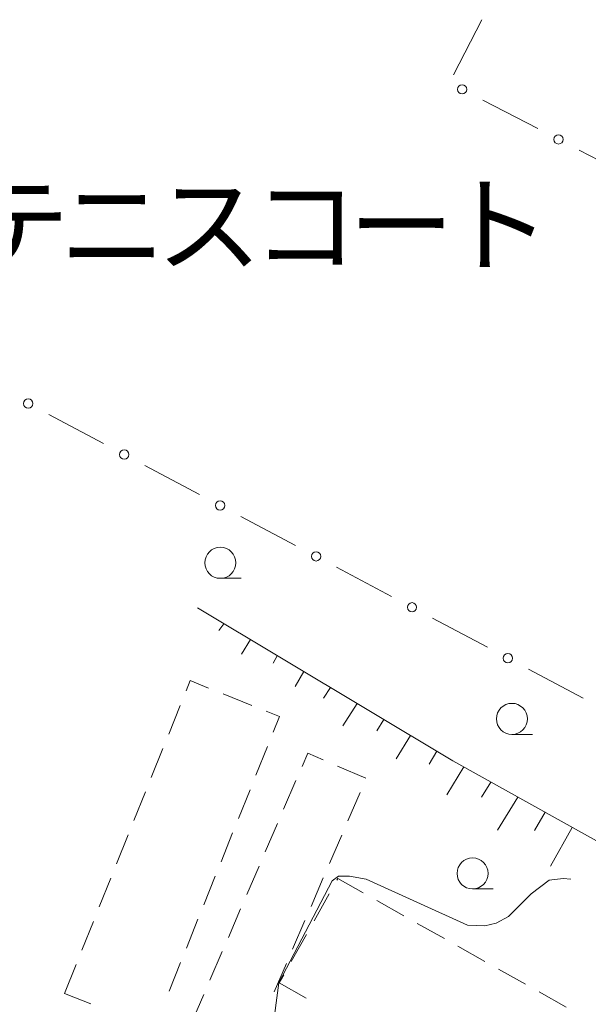
# Model space of a CAD drawing. Units: millimetres. Extents: x -72000 to -70000, y 25500 to 27000.
# Drawn here: x -71920 to -71874, y 26460 to 26540 of the extents above; entities that cross this region are included whole.
import ezdxf

# ---------------------------------------------------------------- set-up
doc = ezdxf.new("R2010")
doc.units = ezdxf.units.MM
for name, color, linetype, lineweight in [('300300_普通無壁舎', 7, 'Continuous', 9), ('610111_人工斜面(上)', 7, 'Continuous', 9), ('610199_人工斜面(中)', 7, 'Continuous', 9), ('613000_垣', 7, 'Continuous', 20), ('633100_広葉樹林', 7, 'Continuous', 9), ('710200_等高線（主曲線）', 7, 'Continuous', 9)]:
    doc.layers.add(name, color=color, linetype=linetype, lineweight=lineweight)
doc.layers.add('816200_諸地・場地', color=7, linetype='Continuous')
doc.styles.add('Style-Kanji', font='txt')

msp = doc.modelspace()

# ---------------------------------------------------------------- linework, layer by layer
at = {"layer": '300300_普通無壁舎'}
for p, q in [((-71903.353, 26485.306), (-71901.033, 26484.374)), ((-71907.732, 26482.058), (-71906.8, 26484.378)), ((-71909.13, 26478.578), (-71908.198, 26480.898)), ((-71899.781, 26481.064), (-71900.713, 26478.744)), ((-71894.142, 26479.491), (-71891.846, 26478.501)), ((-71898.47, 26476.021), (-71897.48, 26478.316)), ((-71901.179, 26477.584), (-71902.111, 26475.264)), ((-71910.528, 26475.099), (-71909.596, 26477.419)), ((-71892.304, 26477.368), (-71893.294, 26475.073)), ((-71899.955, 26472.577), (-71898.965, 26474.873)), ((-71911.926, 26471.619), (-71910.994, 26473.939)), ((-71902.577, 26474.104), (-71903.509, 26471.784)), ((-71893.789, 26473.925), (-71894.779, 26471.629)), ((-71901.44, 26469.134), (-71900.45, 26471.429)), ((-71913.324, 26468.139), (-71912.392, 26470.459)), ((-71903.975, 26470.625), (-71904.907, 26468.305)), ((-71895.274, 26470.482), (-71896.264, 26468.186)), ((-71894.794, 26469.202), (-71896.019, 26467.023)), ((-71902.925, 26465.69), (-71901.935, 26467.986)), ((-71888.79, 26467.429), (-71890.969, 26468.654)), ((-71905.373, 26467.145), (-71906.305, 26464.825)), ((-71914.722, 26464.66), (-71913.79, 26466.979)), ((-71896.759, 26467.038), (-71897.748, 26464.742)), ((-71885.521, 26465.592), (-71887.7, 26466.817)), ((-71896.631, 26465.933), (-71897.856, 26463.754)), ((-71882.252, 26463.754), (-71884.431, 26464.979)), ((-71904.41, 26462.247), (-71903.42, 26464.543)), ((-71916.12, 26461.18), (-71915.188, 26463.5)), ((-71906.771, 26463.665), (-71907.703, 26461.345)), ((-71898.243, 26463.595), (-71899.233, 26461.299)), ((-71898.468, 26462.664), (-71898.83, 26462.02)), ((-71878.983, 26461.917), (-71881.162, 26463.142)), ((-71898.83, 26462.02), (-71896.651, 26460.795)), ((-71913.994, 26460.325), (-71916.12, 26461.18)), ((-71905.895, 26458.803), (-71904.905, 26461.099)), ((-71875.714, 26460.079), (-71877.893, 26461.304))]:
    msp.add_line(p, q, dxfattribs=at)
at = {"layer": '300300_普通無壁舎', "flags": 128}
for points in [[(-71906.334, 26485.538), (-71906, 26486.37), (-71904.512, 26485.772)], [(-71899.873, 26483.907), (-71898.81, 26483.48), (-71899.315, 26482.224)], [(-71896.985, 26479.464), (-71896.53, 26480.52), (-71895.29, 26479.986)], [(-71892.059, 26469.267), (-71894.11, 26470.42), (-71894.182, 26470.292)]]:
    msp.add_lwpolyline(points, dxfattribs=at)
at = {"layer": '610111_人工斜面(上)', "flags": 128}
msp.add_lwpolyline([(-71905.42, 26492.24), (-71884.84, 26479.91), (-71858.67, 26465.32), (-71856.55, 26464.42)], dxfattribs=at)
at = {"layer": '610199_人工斜面(中)', "flags": 128}
for points in [[(-71903.28, 26490.95), (-71903.68, 26490.4)], [(-71901.13, 26489.67), (-71901.86, 26488.51)], [(-71898.99, 26488.38), (-71899.32, 26487.78)], [(-71896.84, 26487.1), (-71897.53, 26485.9)], [(-71894.7, 26485.81), (-71895.27, 26484.95)], [(-71892.55, 26484.53), (-71893.7, 26482.74)], [(-71890.41, 26483.24), (-71890.97, 26482.32)], [(-71888.26, 26481.96), (-71889.41, 26480.06)], [(-71886.12, 26480.68), (-71886.74, 26479.64)], [(-71883.96, 26479.42), (-71885.32, 26477.18)], [(-71881.78, 26478.2), (-71882.53, 26476.98)], [(-71879.59, 26476.98), (-71881.24, 26474.33)], [(-71877.41, 26475.77), (-71878.27, 26474.3)], [(-71875.22, 26474.55), (-71876.98, 26471.43)]]:
    msp.add_lwpolyline(points, dxfattribs=at)
at = {"layer": '613000_垣'}
for p, q in [((-71882.492, 26539.606), (-71884.791, 26535.166)), ((-71882.427, 26533.133), (-71877.989, 26530.83)), ((-71874.66, 26529.103), (-71870.222, 26526.8)), ((-71912.972, 26505.461), (-71917.389, 26507.805)), ((-71905.243, 26501.359), (-71909.66, 26503.703)), ((-71897.514, 26497.258), (-71901.931, 26499.602)), ((-71889.785, 26493.156), (-71894.202, 26495.5)), ((-71882.056, 26489.054), (-71886.473, 26491.398)), ((-71874.327, 26484.952), (-71878.744, 26487.296))]:
    msp.add_line(p, q, dxfattribs=at)
for centre in [(-71884.091, 26533.996), (-71876.325, 26529.966), (-71919.045, 26508.684), (-71911.316, 26504.582), (-71903.587, 26500.481), (-71895.858, 26496.379), (-71888.129, 26492.277), (-71880.4, 26488.175)]:
    msp.add_circle(centre, 0.375, dxfattribs=at)
at = {"layer": '633100_広葉樹林'}
for p, q in [((-71903.57, 26494.61), (-71901.903, 26494.61)), ((-71880.08, 26482.04), (-71878.413, 26482.04)), ((-71883.25, 26469.59), (-71881.583, 26469.59))]:
    msp.add_line(p, q, dxfattribs=at)
for centre in [(-71903.57, 26495.86), (-71880.08, 26483.29), (-71883.25, 26470.84)]:
    msp.add_circle(centre, 1.25, dxfattribs=at)
at = {"layer": '710200_等高線（主曲線）', "flags": 128}
msp.add_lwpolyline([(-71875.32, 26470.38), (-71875.94, 26470.43), (-71877.07, 26470.29), (-71878.54, 26469.21), (-71880.36, 26467.36), (-71881.36, 26466.83), (-71882.25, 26466.63), (-71883.67, 26466.68), (-71891.83, 26470.37), (-71893.17, 26470.61), (-71894.04, 26470.63), (-71894.55, 26470.24), (-71898.86, 26462.04), (-71899.38, 26458.2), (-71900.13, 26455.45), (-71901.34, 26453.01), (-71903.2, 26451.85), (-71905.33, 26451.13), (-71907.82, 26450.75), (-71908.19, 26450.55), (-71908.34, 26450.46), (-71902.16, 26447.51), (-71902.42, 26446.98)], dxfattribs=at)

# ---------------------------------------------------------------- texts
at = {"layer": '816200_諸地・場地', "char_height": 6.25, "attachment_point": 7, "line_spacing_factor": 0.6, "style": 'Style-Kanji'}
for s, insert in [('テ', (-71924.243, 26517.994)), ('ス', (-71908.743, 26517.994)), ('ト', (-71885.493, 26517.994)), ('ニ', (-71916.493, 26517.994)), ('コ', (-71900.993, 26517.994)), ('ー', (-71893.243, 26517.994))]:
    msp.add_mtext(s, dxfattribs=dict(at, insert=insert))

doc.saveas('drawing.dxf')
